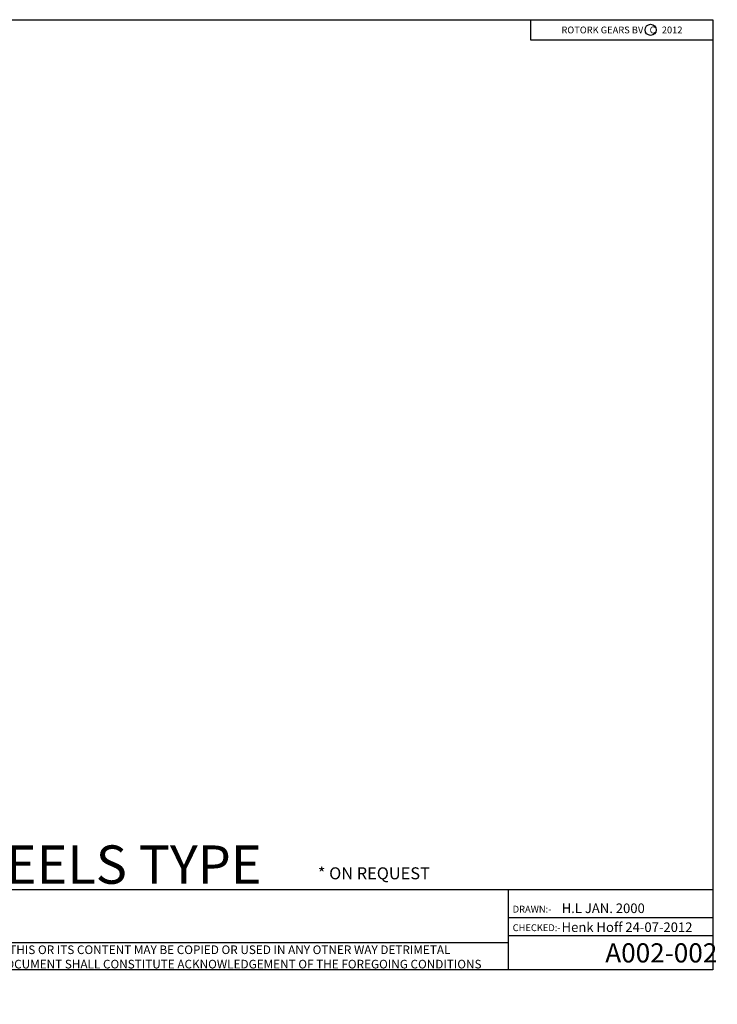
# Model space of a CAD drawing. Units: millimetres. Extents: x 0 to 291, y -108 to 212.
# Drawn here: x 146 to 291, y -1 to 205 of the extents above; entities that cross this region are included whole.
import ezdxf
from ezdxf import colors
from ezdxf.entities.mleader import LeaderData, LeaderLine
from ezdxf.math import Vec2, Vec3

# ---------------------------------------------------------------- set-up
doc = ezdxf.new("R2010")
doc.units = ezdxf.units.MM
doc.layers.add('Default', color=7, linetype='Continuous')

# ---------------------------------------------------------------- blocks, each defined once
blk = doc.blocks.new('_DOT')
at = {"color": 0, "linetype": 'ByBlock', "lineweight": -2}
blk.add_line((-0.5, 0), (-1, 0), dxfattribs=at)
at = {"color": 0, "linetype": 'ByBlock', "const_width": 0.5}
blk.add_lwpolyline([(-0.25, 0, 1), (0.25, 0, 1)], format="xyb", close=True, dxfattribs=at)

msp = doc.modelspace()

# ---------------------------------------------------------------- linework, layer by layer
at = {"layer": 'Default', "color": 7, "linetype": 'Continuous'}
for p, q in [((6.6909, 204.7898), (290.356, 204.7898)), ((6.6909, 204.7898), (290.356, 204.7898)), ((290.356, 204.7898), (290.356, 6.5157)), ((290.356, 204.7898), (290.356, 6.5157)), ((6.6877, 23.2935), (290.3528, 23.2935)), ((247.606, 23.2935), (247.606, 6.5157)), ((247.606, 17.4407), (290.356, 17.4407)), ((290.356, 13.6407), (247.606, 13.6407)), ((42.5282, 12.2047), (247.606, 12.2047)), ((290.356, 6.5157), (6.6909, 6.5157)), ((290.356, 6.5157), (6.6909, 6.5157))]:
    msp.add_line(p, q, dxfattribs=at)
msp.add_lwpolyline([(290.356, 200.5148), (252.356, 200.5148), (252.356, 204.7898)], dxfattribs=at)
msp.add_circle((277.3436, 202.6693), 1.1607, dxfattribs=at)

# ---------------------------------------------------------------- texts
at = {"layer": 'Default', "char_height": 2.5}
for s, insert, width, attachment_point in [('{\\fArial Narrow|b0||i0||c0|p34;\\C7;\\H1.424999999;\\W1.;ROTORK GEARS BV   C   2012}', (271.3655, 202.647), 38.002931, 5), ('{\\fArial Narrow|b0||i0||c0|p34;\\C7;\\H8.;\\W1.;HANDWHEELS TYPE SG}', (95.2549, 11.149), 105.734083, 7), ('{\\fArial|b0||i0||c0|p34;\\C7;\\H2.5;\\W1.;* ON REQUEST}', (207.9032, 25.4173), 44.812671, 7), ('{\\fArial Narrow|b0||i0||c0|p34;\\C7;\\H1.424999999;\\W1.;DRAWN:-}', (248.5654, 19.1876), 8.797826, 4), ('{\\fArial Narrow|b0||i0||c0|p34;\\C7;\\H1.424999999;\\W1.;CHECKED:-}', (248.5621, 15.3141), 10.904348, 4)]:
    msp.add_mtext(s, dxfattribs=dict(at, insert=insert, width=width, attachment_point=attachment_point))

# ---------------------------------------------------------------- leaders
at = {"layer": 'Default', "color": 7, "linetype": 'Continuous'}
ml = msp.add_multileader_mtext('Standard', dxfattribs=at)
ml.set_content('\\pxsm0.9;{\\fArial Narrow|c0|p34;\\W1.;H.L JAN. 2000\\P}', color=256)
ml.set_leader_properties(linetype='ByLayer')
ml.set_arrow_properties(name='DOT')
ml.build(insert=Vec2(0, 0))
ml.multileader.update_dxf_attribs({"leader_type": 0, "dogleg_length": 0, "arrow_head_size": 2})
ctx = ml.context
ctx.base_point, ctx.char_height, ctx.arrow_head_size, ctx.landing_gap_size = Vec3(256.7823, 20.3728), 2, 2, 0.7
notes = []
notes.append((ctx, [(0, (0, 0, 0), (0, 0), (1, 0), 1, [])]))
ctx.mtext.insert = Vec3(258.7823, 20.3728)
ml = msp.add_multileader_mtext('Standard', dxfattribs=at)
ml.set_content('\\pxsm0.9;{\\fArial Narrow|c0|p34;\\W1.;Henk Hoff 24-07-2012\\P}', color=256)
ml.set_leader_properties(linetype='ByLayer')
ml.set_arrow_properties(name='DOT')
ml.build(insert=Vec2(0, 0))
ml.multileader.update_dxf_attribs({"leader_type": 0, "dogleg_length": 0, "arrow_head_size": 2})
ctx = ml.context
ctx.base_point, ctx.char_height, ctx.arrow_head_size, ctx.landing_gap_size = Vec3(256.7724, 16.4249), 2, 2, 0.7
notes.append((ctx, [(0, (0, 0, 0), (0, 0), (1, 0), 1, [])]))
ctx.mtext.insert = Vec3(258.7724, 16.4249)
ml = msp.add_multileader_mtext('Standard', dxfattribs=at)
ml.set_content('\\pxsm0.9;{\\fArial Narrow|c0|p34;\\W1.;A002-002\\P}', color=256)
ml.set_leader_properties(linetype='ByLayer')
ml.set_arrow_properties(name='DOT')
ml.build(insert=Vec2(0, 0))
ml.multileader.update_dxf_attribs({"leader_type": 0, "dogleg_length": 0})
ctx = ml.context
ctx.base_point, ctx.landing_gap_size = Vec3(277.5784, 12.065), 1.4
notes.append((ctx, [(0, (0, 0, 0), (0, 0), (1, 0), 1, [])]))
ctx.mtext.insert, ctx.mtext.alignment = Vec3(279.5784, 12.065), 2
ml = msp.add_multileader_mtext('Standard', dxfattribs=at)
ml.set_content('\\pxsm0.9;{\\fArial Narrow|c0|p34;\\W1.;     THIS DOCUMENT IS PROPERTY OF ROTORK GEARS, NEITHER THIS OR ITS CONTENT MAY BE COPIED OR USED IN ANY OTNER WAY DETRIMETAL\\PTO THE INTEREST OF ROTORK GEARS, ACCEPTANCE OF THIS DOCUMENT SHALL CONSTITUTE ACKNOWLEDGEMENT OF THE FOREGOING CONDITIONS\\P}', color=256)
ml.set_leader_properties(linetype='ByLayer')
ml.set_arrow_properties(name='DOT')
ml.build(insert=Vec2(0, 0))
ml.multileader.update_dxf_attribs({"leader_type": 0, "dogleg_length": 0, "arrow_head_size": 1.8})
ctx = ml.context
ctx.base_point, ctx.char_height, ctx.arrow_head_size, ctx.landing_gap_size = Vec3(69.3682, 11.619), 1.8, 1.8, 0.63
notes.append((ctx, [(0, (0, 0, 0), (0, 0), (1, 0), 1, [])]))
ctx.mtext.insert = Vec3(71.3682, 11.619)
for ctx, leaders in notes:
    for number, flags, end, landing, length, lines in leaders:
        leader = LeaderData()
        leader.index, (leader.has_last_leader_line, leader.has_dogleg_vector, leader.attachment_direction) = number, flags
        leader.last_leader_point, leader.dogleg_vector, leader.dogleg_length = Vec3(end), Vec3(landing), length
        for number, points, colour, breaks in lines:
            line = LeaderLine()
            line.index, line.vertices, line.color, line.breaks = number, Vec3.list(points), colors.encode_raw_color(colour), breaks
            leader.lines.append(line)
        ctx.leaders.append(leader)

doc.saveas('drawing.dxf')
